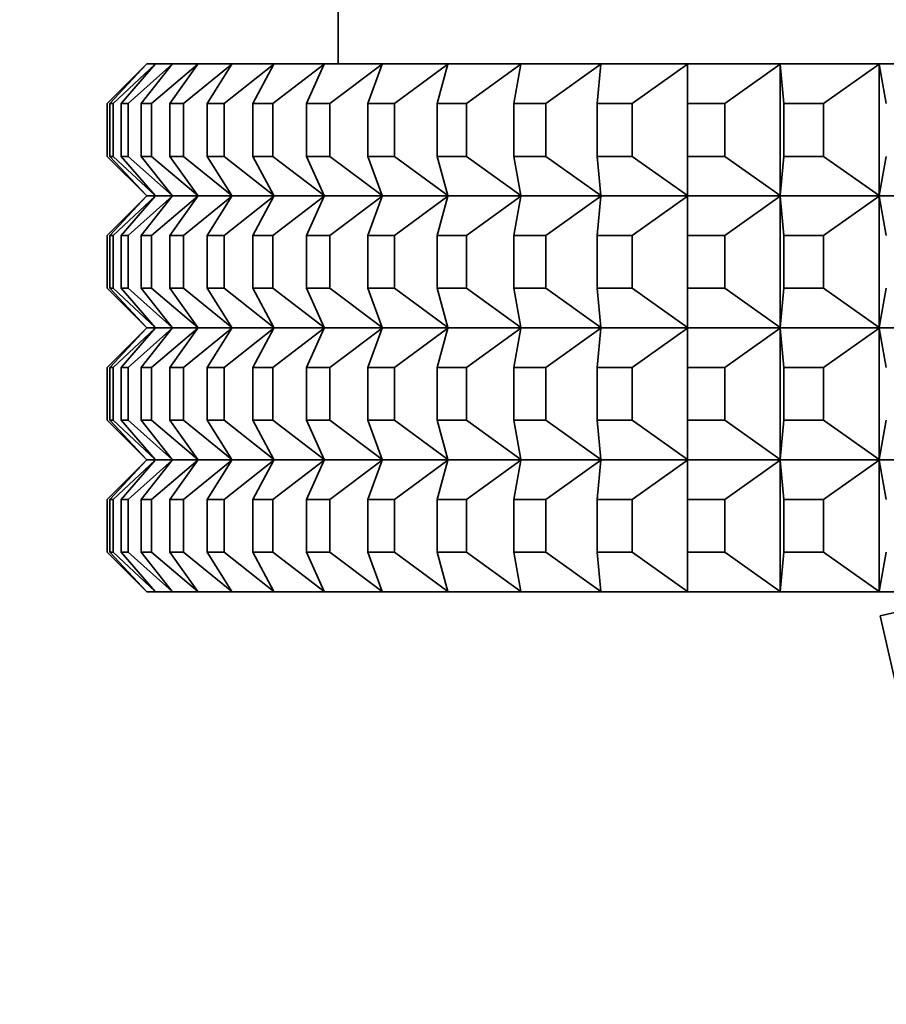
# Model space of a CAD drawing. Units: millimetres. Extents: x 0 to 1478, y 0 to 1758.
# Drawn here: x 995 to 1008, y 1518 to 1532 of the extents above; entities that cross this region are included whole.
import ezdxf
from ezdxf import colors
from ezdxf.entities.mleader import LeaderData, LeaderLine
from ezdxf.math import Vec2, Vec3

# ---------------------------------------------------------------- set-up
doc = ezdxf.new("R2010")
doc.units = ezdxf.units.MM
doc.layers.add('DV2_Défaut', color=7, linetype='Continuous')
doc.layers.add('Défaut', color=7, linetype='Continuous')

# ---------------------------------------------------------------- blocks, each defined once
blk = doc.blocks.new('_DOT')
at = {"color": 0}
blk.add_line((0, 0), (-1, 0), dxfattribs=at)
at = {"color": 0, "const_width": 0.333}
blk.add_lwpolyline([(-0.1665, 0, 1), (0.1665, 0, 1)], format="xyb", close=True, dxfattribs=at)
blk = doc.blocks.new('SE1')
at = {"layer": 'DV2_Défaut', "color": 7, "linetype": 'Continuous', "lineweight": 35}
for p, q in [((999.399, 1533.785), (999.399, 1531.785)), ((995.899, 1531.185), (996.495, 1531.781)), ((996.495, 1531.781), (995.94, 1531.185)), ((995.992, 1531.185), (996.625, 1531.781)), ((996.625, 1531.781), (996.112, 1531.185)), ((996.217, 1531.185), (996.885, 1531.781)), ((996.885, 1531.781), (996.417, 1531.185)), ((996.499, 1531.785), (996.495, 1531.781)), ((996.629, 1531.785), (996.499, 1531.785)), ((996.573, 1531.185), (997.273, 1531.781)), ((996.629, 1531.785), (996.625, 1531.781)), ((996.888, 1531.785), (996.629, 1531.785)), ((997.273, 1531.781), (996.852, 1531.185)), ((996.888, 1531.785), (996.885, 1531.781)), ((997.276, 1531.785), (996.888, 1531.785)), ((997.059, 1531.185), (997.788, 1531.781)), ((997.276, 1531.785), (997.273, 1531.781)), ((997.791, 1531.785), (997.276, 1531.785)), ((997.788, 1531.781), (997.416, 1531.185)), ((997.673, 1531.185), (998.428, 1531.781)), ((997.791, 1531.785), (997.788, 1531.781)), ((998.431, 1531.785), (997.791, 1531.785)), ((998.428, 1531.781), (998.106, 1531.185)), ((998.412, 1531.185), (999.19, 1531.781)), ((998.431, 1531.785), (998.428, 1531.781)), ((999.192, 1531.785), (998.431, 1531.785)), ((999.19, 1531.781), (998.919, 1531.185)), ((999.192, 1531.785), (999.19, 1531.781)), ((1000.072, 1531.785), (999.192, 1531.785)), ((999.273, 1531.185), (1000.07, 1531.781)), ((1000.07, 1531.781), (999.853, 1531.185)), ((1000.072, 1531.785), (1000.07, 1531.781)), ((1001.067, 1531.785), (1000.072, 1531.785)), ((1000.253, 1531.185), (1001.066, 1531.781)), ((1001.066, 1531.781), (1000.902, 1531.185)), ((1001.067, 1531.785), (1001.066, 1531.781)), ((1002.173, 1531.785), (1001.067, 1531.785)), ((1001.346, 1531.185), (1002.172, 1531.781)), ((1002.172, 1531.781), (1002.062, 1531.185)), ((1002.173, 1531.785), (1002.172, 1531.781)), ((1003.384, 1531.785), (1002.173, 1531.785)), ((1002.549, 1531.185), (1003.384, 1531.781)), ((1003.384, 1531.781), (1003.329, 1531.185)), ((1004.696, 1531.785), (1003.384, 1531.785)), ((1003.384, 1531.785), (1003.384, 1531.781)), ((1003.856, 1531.185), (1004.696, 1531.781)), ((1006.103, 1531.785), (1004.696, 1531.785)), ((1004.696, 1531.785), (1004.696, 1531.781)), ((1004.696, 1531.781), (1004.696, 1531.185)), ((1005.262, 1531.185), (1006.104, 1531.781)), ((1007.6, 1531.785), (1006.103, 1531.785)), ((1006.103, 1531.785), (1006.104, 1531.781)), ((1006.103, 1531.785), (1006.103, 1531.785)), ((1006.103, 1531.785), (1006.104, 1531.781)), ((1006.104, 1531.781), (1006.159, 1531.185)), ((1006.104, 1531.781), (1006.104, 1529.79)), ((1006.76, 1531.185), (1007.601, 1531.781)), ((1009.179, 1531.785), (1007.6, 1531.785)), ((1007.6, 1531.785), (1007.601, 1531.781)), ((1007.6, 1531.785), (1007.6, 1531.785)), ((1007.6, 1531.785), (1007.601, 1531.781)), ((1007.601, 1531.781), (1007.71, 1531.185)), ((1007.601, 1531.781), (1007.601, 1529.79)), ((995.899, 1531.185), (995.899, 1530.385)), ((995.94, 1531.185), (995.992, 1531.185)), ((995.94, 1530.385), (995.94, 1531.185)), ((995.992, 1531.185), (995.992, 1530.385)), ((996.112, 1531.185), (996.217, 1531.185)), ((996.112, 1530.385), (996.112, 1531.185)), ((996.217, 1531.185), (996.217, 1530.385)), ((996.417, 1531.185), (996.573, 1531.185)), ((996.417, 1530.385), (996.417, 1531.185)), ((996.573, 1531.185), (996.573, 1530.385)), ((996.852, 1531.185), (997.059, 1531.185)), ((996.852, 1530.385), (996.852, 1531.185)), ((997.059, 1531.185), (997.059, 1530.385)), ((997.416, 1531.185), (997.673, 1531.185)), ((997.416, 1530.385), (997.416, 1531.185)), ((997.673, 1531.185), (997.673, 1530.385)), ((998.106, 1531.185), (998.412, 1531.185)), ((998.106, 1530.385), (998.106, 1531.185)), ((998.412, 1531.185), (998.412, 1530.385)), ((998.919, 1531.185), (999.273, 1531.185)), ((998.919, 1530.385), (998.919, 1531.185)), ((999.273, 1531.185), (999.273, 1530.385)), ((999.853, 1531.185), (1000.253, 1531.185)), ((999.853, 1530.385), (999.853, 1531.185)), ((1000.253, 1531.185), (1000.253, 1530.385)), ((1000.902, 1531.185), (1001.346, 1531.185)), ((1000.902, 1530.385), (1000.902, 1531.185)), ((1001.346, 1531.185), (1001.346, 1530.385)), ((1002.062, 1531.185), (1002.549, 1531.185)), ((1002.062, 1530.385), (1002.062, 1531.185)), ((1002.549, 1531.185), (1002.549, 1530.385)), ((1003.329, 1531.185), (1003.856, 1531.185)), ((1003.329, 1530.385), (1003.329, 1531.185)), ((1003.856, 1531.185), (1003.856, 1530.385)), ((1004.696, 1531.185), (1005.262, 1531.185)), ((1004.696, 1530.385), (1004.696, 1531.185)), ((1005.262, 1531.185), (1005.262, 1530.385)), ((1006.159, 1531.185), (1006.76, 1531.185)), ((1006.159, 1530.385), (1006.159, 1531.185)), ((1006.76, 1531.185), (1006.76, 1530.385)), ((995.899, 1530.385), (996.495, 1529.79)), ((995.992, 1530.385), (995.94, 1530.385)), ((996.495, 1529.79), (995.94, 1530.385)), ((995.992, 1530.385), (996.625, 1529.79)), ((996.217, 1530.385), (996.112, 1530.385)), ((996.625, 1529.79), (996.112, 1530.385)), ((996.217, 1530.385), (996.885, 1529.79)), ((996.573, 1530.385), (996.417, 1530.385)), ((996.885, 1529.79), (996.417, 1530.385)), ((996.573, 1530.385), (997.273, 1529.79)), ((997.059, 1530.385), (996.852, 1530.385)), ((997.273, 1529.79), (996.852, 1530.385)), ((997.059, 1530.385), (997.788, 1529.79)), ((997.673, 1530.385), (997.416, 1530.385)), ((997.788, 1529.79), (997.416, 1530.385)), ((997.673, 1530.385), (998.428, 1529.79)), ((998.412, 1530.385), (998.106, 1530.385)), ((998.428, 1529.79), (998.106, 1530.385)), ((998.412, 1530.385), (999.19, 1529.79)), ((999.273, 1530.385), (998.919, 1530.385)), ((999.19, 1529.79), (998.919, 1530.385)), ((999.273, 1530.385), (1000.07, 1529.79)), ((1000.253, 1530.385), (999.853, 1530.385)), ((1000.07, 1529.79), (999.853, 1530.385)), ((1000.253, 1530.385), (1001.066, 1529.79)), ((1001.346, 1530.385), (1000.902, 1530.385)), ((1001.066, 1529.79), (1000.902, 1530.385)), ((1001.346, 1530.385), (1002.172, 1529.79)), ((1002.549, 1530.385), (1002.062, 1530.385)), ((1002.172, 1529.79), (1002.062, 1530.385)), ((1002.549, 1530.385), (1003.384, 1529.79)), ((1003.856, 1530.385), (1003.329, 1530.385)), ((1003.384, 1529.79), (1003.329, 1530.385)), ((1003.856, 1530.385), (1004.696, 1529.79)), ((1005.262, 1530.385), (1004.696, 1530.385)), ((1004.696, 1529.79), (1004.696, 1530.385)), ((1005.262, 1530.385), (1006.104, 1529.79)), ((1006.104, 1529.79), (1006.159, 1530.385)), ((1006.76, 1530.385), (1006.159, 1530.385)), ((1006.76, 1530.385), (1007.601, 1529.79)), ((1007.601, 1529.79), (1007.71, 1530.385)), ((995.899, 1529.185), (996.495, 1529.781)), ((996.495, 1529.781), (995.94, 1529.185)), ((995.992, 1529.185), (996.625, 1529.781)), ((996.625, 1529.781), (996.112, 1529.185)), ((996.217, 1529.185), (996.885, 1529.781)), ((996.885, 1529.781), (996.417, 1529.185)), ((996.499, 1529.785), (996.495, 1529.79)), ((996.499, 1529.785), (996.495, 1529.781)), ((996.499, 1529.785), (996.629, 1529.785)), ((996.573, 1529.185), (997.273, 1529.781)), ((996.629, 1529.785), (996.625, 1529.79)), ((996.629, 1529.785), (996.625, 1529.781)), ((996.629, 1529.785), (996.888, 1529.785)), ((997.273, 1529.781), (996.852, 1529.185)), ((996.888, 1529.785), (996.885, 1529.79)), ((996.888, 1529.785), (996.885, 1529.781)), ((996.888, 1529.785), (997.276, 1529.785)), ((997.059, 1529.185), (997.788, 1529.781)), ((997.276, 1529.785), (997.273, 1529.79)), ((997.276, 1529.785), (997.273, 1529.781)), ((997.276, 1529.785), (997.791, 1529.785)), ((997.788, 1529.781), (997.416, 1529.185)), ((997.673, 1529.185), (998.428, 1529.781)), ((997.791, 1529.785), (997.788, 1529.79)), ((997.791, 1529.785), (997.788, 1529.781)), ((997.791, 1529.785), (998.431, 1529.785)), ((998.428, 1529.781), (998.106, 1529.185)), ((998.412, 1529.185), (999.19, 1529.781)), ((998.431, 1529.785), (998.428, 1529.79)), ((998.431, 1529.785), (998.428, 1529.781)), ((998.431, 1529.785), (999.192, 1529.785)), ((999.19, 1529.781), (998.919, 1529.185)), ((999.192, 1529.785), (999.19, 1529.79)), ((999.192, 1529.785), (999.19, 1529.781)), ((999.192, 1529.785), (1000.072, 1529.785)), ((999.273, 1529.185), (1000.07, 1529.781)), ((1000.07, 1529.781), (999.853, 1529.185)), ((1000.072, 1529.785), (1000.07, 1529.79)), ((1000.072, 1529.785), (1000.07, 1529.781)), ((1000.072, 1529.785), (1001.067, 1529.785)), ((1000.253, 1529.185), (1001.066, 1529.781)), ((1001.066, 1529.781), (1000.902, 1529.185)), ((1001.067, 1529.785), (1001.066, 1529.79)), ((1001.067, 1529.785), (1001.066, 1529.781)), ((1001.067, 1529.785), (1002.173, 1529.785)), ((1001.346, 1529.185), (1002.172, 1529.781)), ((1002.172, 1529.781), (1002.062, 1529.185)), ((1002.173, 1529.785), (1002.172, 1529.79)), ((1002.173, 1529.785), (1002.172, 1529.781)), ((1002.173, 1529.785), (1003.384, 1529.785)), ((1002.549, 1529.185), (1003.384, 1529.781)), ((1003.384, 1529.781), (1003.329, 1529.185)), ((1003.384, 1529.785), (1003.384, 1529.79)), ((1003.384, 1529.785), (1004.696, 1529.785)), ((1003.384, 1529.785), (1003.384, 1529.781)), ((1003.856, 1529.185), (1004.696, 1529.781)), ((1004.696, 1529.785), (1004.696, 1529.79)), ((1004.696, 1529.785), (1006.103, 1529.785)), ((1004.696, 1529.785), (1004.696, 1529.781)), ((1004.696, 1529.781), (1004.696, 1529.185)), ((1005.262, 1529.185), (1006.104, 1529.781)), ((1006.104, 1529.79), (1006.103, 1529.786)), ((1006.103, 1529.785), (1006.104, 1529.79)), ((1006.103, 1529.786), (1006.103, 1529.785)), ((1006.103, 1529.785), (1007.6, 1529.785)), ((1006.103, 1529.785), (1006.103, 1529.785)), ((1006.103, 1529.785), (1006.104, 1529.781)), ((1006.104, 1529.781), (1006.103, 1529.785)), ((1006.104, 1529.781), (1006.159, 1529.185)), ((1006.104, 1527.79), (1006.104, 1529.781)), ((1006.76, 1529.185), (1007.601, 1529.781)), ((1007.601, 1529.79), (1007.6, 1529.786)), ((1007.6, 1529.785), (1007.601, 1529.79)), ((1007.6, 1529.786), (1007.6, 1529.785)), ((1007.6, 1529.785), (1009.179, 1529.785)), ((1007.6, 1529.785), (1007.6, 1529.785)), ((1007.6, 1529.785), (1007.601, 1529.781)), ((1007.601, 1529.781), (1007.6, 1529.785)), ((1007.601, 1529.781), (1007.71, 1529.185)), ((1007.601, 1527.79), (1007.601, 1529.781)), ((995.899, 1528.385), (995.899, 1529.185)), ((995.992, 1529.185), (995.94, 1529.185)), ((995.94, 1529.185), (995.94, 1528.385)), ((995.992, 1528.385), (995.992, 1529.185)), ((996.217, 1529.185), (996.112, 1529.185)), ((996.112, 1529.185), (996.112, 1528.385)), ((996.217, 1528.385), (996.217, 1529.185)), ((996.573, 1529.185), (996.417, 1529.185)), ((996.417, 1529.185), (996.417, 1528.385)), ((996.573, 1528.385), (996.573, 1529.185)), ((997.059, 1529.185), (996.852, 1529.185)), ((996.852, 1529.185), (996.852, 1528.385)), ((997.059, 1528.385), (997.059, 1529.185)), ((997.673, 1529.185), (997.416, 1529.185)), ((997.416, 1529.185), (997.416, 1528.385)), ((997.673, 1528.385), (997.673, 1529.185)), ((998.412, 1529.185), (998.106, 1529.185)), ((998.106, 1529.185), (998.106, 1528.385)), ((998.412, 1528.385), (998.412, 1529.185)), ((999.273, 1529.185), (998.919, 1529.185)), ((998.919, 1529.185), (998.919, 1528.385)), ((999.273, 1528.385), (999.273, 1529.185)), ((1000.253, 1529.185), (999.853, 1529.185)), ((999.853, 1529.185), (999.853, 1528.385)), ((1000.253, 1528.385), (1000.253, 1529.185)), ((1001.346, 1529.185), (1000.902, 1529.185)), ((1000.902, 1529.185), (1000.902, 1528.385)), ((1001.346, 1528.385), (1001.346, 1529.185)), ((1002.549, 1529.185), (1002.062, 1529.185)), ((1002.062, 1529.185), (1002.062, 1528.385)), ((1002.549, 1528.385), (1002.549, 1529.185)), ((1003.856, 1529.185), (1003.329, 1529.185)), ((1003.329, 1529.185), (1003.329, 1528.385)), ((1003.856, 1528.385), (1003.856, 1529.185)), ((1005.262, 1529.185), (1004.696, 1529.185)), ((1004.696, 1529.185), (1004.696, 1528.385)), ((1005.262, 1528.385), (1005.262, 1529.185)), ((1006.76, 1529.185), (1006.159, 1529.185)), ((1006.159, 1529.185), (1006.159, 1528.385)), ((1006.76, 1528.385), (1006.76, 1529.185)), ((995.899, 1528.385), (996.495, 1527.79)), ((996.495, 1527.79), (995.94, 1528.385)), ((995.94, 1528.385), (995.992, 1528.385)), ((995.992, 1528.385), (996.625, 1527.79)), ((996.625, 1527.79), (996.112, 1528.385)), ((996.112, 1528.385), (996.217, 1528.385)), ((996.217, 1528.385), (996.885, 1527.79)), ((996.885, 1527.79), (996.417, 1528.385)), ((996.417, 1528.385), (996.573, 1528.385)), ((996.573, 1528.385), (997.273, 1527.79)), ((997.273, 1527.79), (996.852, 1528.385)), ((996.852, 1528.385), (997.059, 1528.385)), ((997.059, 1528.385), (997.788, 1527.79)), ((997.788, 1527.79), (997.416, 1528.385)), ((997.416, 1528.385), (997.673, 1528.385)), ((997.673, 1528.385), (998.428, 1527.79)), ((998.428, 1527.79), (998.106, 1528.385)), ((998.106, 1528.385), (998.412, 1528.385)), ((998.412, 1528.385), (999.19, 1527.79)), ((999.19, 1527.79), (998.919, 1528.385)), ((998.919, 1528.385), (999.273, 1528.385)), ((999.273, 1528.385), (1000.07, 1527.79)), ((1000.07, 1527.79), (999.853, 1528.385)), ((999.853, 1528.385), (1000.253, 1528.385)), ((1000.253, 1528.385), (1001.066, 1527.79)), ((1001.066, 1527.79), (1000.902, 1528.385)), ((1000.902, 1528.385), (1001.346, 1528.385)), ((1001.346, 1528.385), (1002.172, 1527.79)), ((1002.172, 1527.79), (1002.062, 1528.385)), ((1002.062, 1528.385), (1002.549, 1528.385)), ((1002.549, 1528.385), (1003.384, 1527.79)), ((1003.384, 1527.79), (1003.329, 1528.385)), ((1003.329, 1528.385), (1003.856, 1528.385)), ((1003.856, 1528.385), (1004.696, 1527.79)), ((1004.696, 1527.79), (1004.696, 1528.385)), ((1004.696, 1528.385), (1005.262, 1528.385)), ((1005.262, 1528.385), (1006.104, 1527.79)), ((1006.104, 1527.79), (1006.159, 1528.385)), ((1006.159, 1528.385), (1006.76, 1528.385)), ((1006.76, 1528.385), (1007.601, 1527.79)), ((1007.601, 1527.79), (1007.71, 1528.385)), ((995.899, 1527.185), (996.495, 1527.781)), ((996.495, 1527.781), (995.94, 1527.185)), ((995.992, 1527.185), (996.625, 1527.781)), ((996.625, 1527.781), (996.112, 1527.185)), ((996.217, 1527.185), (996.885, 1527.781)), ((996.885, 1527.781), (996.417, 1527.185)), ((996.499, 1527.785), (996.495, 1527.79)), ((996.499, 1527.785), (996.495, 1527.781)), ((996.629, 1527.785), (996.499, 1527.785)), ((996.573, 1527.185), (997.273, 1527.781)), ((996.629, 1527.785), (996.625, 1527.79)), ((996.629, 1527.785), (996.625, 1527.781)), ((996.888, 1527.785), (996.629, 1527.785)), ((997.273, 1527.781), (996.852, 1527.185)), ((996.888, 1527.785), (996.885, 1527.79)), ((996.888, 1527.785), (996.885, 1527.781)), ((997.276, 1527.785), (996.888, 1527.785)), ((997.059, 1527.185), (997.788, 1527.781)), ((997.276, 1527.785), (997.273, 1527.79)), ((997.276, 1527.785), (997.273, 1527.781)), ((997.791, 1527.785), (997.276, 1527.785)), ((997.788, 1527.781), (997.416, 1527.185)), ((997.673, 1527.185), (998.428, 1527.781)), ((997.791, 1527.785), (997.788, 1527.79)), ((997.791, 1527.785), (997.788, 1527.781)), ((998.431, 1527.785), (997.791, 1527.785)), ((998.428, 1527.781), (998.106, 1527.185)), ((998.412, 1527.185), (999.19, 1527.781)), ((998.431, 1527.785), (998.428, 1527.79)), ((998.431, 1527.785), (998.428, 1527.781)), ((999.192, 1527.785), (998.431, 1527.785)), ((999.19, 1527.781), (998.919, 1527.185)), ((999.192, 1527.785), (999.19, 1527.79)), ((999.192, 1527.785), (999.19, 1527.781)), ((1000.072, 1527.785), (999.192, 1527.785)), ((999.273, 1527.185), (1000.07, 1527.781)), ((1000.07, 1527.781), (999.853, 1527.185)), ((1000.072, 1527.785), (1000.07, 1527.79)), ((1000.072, 1527.785), (1000.07, 1527.781)), ((1001.067, 1527.785), (1000.072, 1527.785)), ((1000.253, 1527.185), (1001.066, 1527.781)), ((1001.066, 1527.781), (1000.902, 1527.185)), ((1001.067, 1527.785), (1001.066, 1527.79)), ((1001.067, 1527.785), (1001.066, 1527.781)), ((1002.173, 1527.785), (1001.067, 1527.785)), ((1001.346, 1527.185), (1002.172, 1527.781)), ((1002.172, 1527.781), (1002.062, 1527.185)), ((1002.173, 1527.785), (1002.172, 1527.79)), ((1002.173, 1527.785), (1002.172, 1527.781)), ((1003.384, 1527.785), (1002.173, 1527.785)), ((1002.549, 1527.185), (1003.384, 1527.781)), ((1003.384, 1527.781), (1003.329, 1527.185)), ((1003.384, 1527.785), (1003.384, 1527.79)), ((1004.696, 1527.785), (1003.384, 1527.785)), ((1003.384, 1527.785), (1003.384, 1527.781)), ((1003.856, 1527.185), (1004.696, 1527.781)), ((1004.696, 1527.785), (1004.696, 1527.79)), ((1006.103, 1527.785), (1004.696, 1527.785)), ((1004.696, 1527.785), (1004.696, 1527.781)), ((1004.696, 1527.781), (1004.696, 1527.185)), ((1005.262, 1527.185), (1006.104, 1527.781)), ((1006.103, 1527.786), (1006.104, 1527.79)), ((1006.103, 1527.785), (1006.104, 1527.79)), ((1006.103, 1527.785), (1006.103, 1527.786)), ((1007.6, 1527.785), (1006.103, 1527.785)), ((1006.103, 1527.785), (1006.104, 1527.781)), ((1006.103, 1527.785), (1006.103, 1527.785)), ((1006.103, 1527.785), (1006.104, 1527.781)), ((1006.104, 1527.781), (1006.159, 1527.185)), ((1006.104, 1527.781), (1006.104, 1525.79)), ((1006.76, 1527.185), (1007.601, 1527.781)), ((1007.6, 1527.786), (1007.601, 1527.79)), ((1007.6, 1527.785), (1007.601, 1527.79)), ((1007.6, 1527.785), (1007.6, 1527.786)), ((1009.179, 1527.785), (1007.6, 1527.785)), ((1007.6, 1527.785), (1007.601, 1527.781)), ((1007.6, 1527.785), (1007.6, 1527.785)), ((1007.6, 1527.785), (1007.601, 1527.781)), ((1007.601, 1527.781), (1007.71, 1527.185)), ((1007.601, 1527.781), (1007.601, 1525.79)), ((995.899, 1527.185), (995.899, 1526.385)), ((995.94, 1527.185), (995.992, 1527.185)), ((995.94, 1526.385), (995.94, 1527.185)), ((995.992, 1527.185), (995.992, 1526.385)), ((996.112, 1527.185), (996.217, 1527.185)), ((996.112, 1526.385), (996.112, 1527.185)), ((996.217, 1527.185), (996.217, 1526.385)), ((996.417, 1527.185), (996.573, 1527.185)), ((996.417, 1526.385), (996.417, 1527.185)), ((996.573, 1527.185), (996.573, 1526.385)), ((996.852, 1527.185), (997.059, 1527.185)), ((996.852, 1526.385), (996.852, 1527.185)), ((997.059, 1527.185), (997.059, 1526.385)), ((997.416, 1527.185), (997.673, 1527.185)), ((997.416, 1526.385), (997.416, 1527.185)), ((997.673, 1527.185), (997.673, 1526.385)), ((998.106, 1527.185), (998.412, 1527.185)), ((998.106, 1526.385), (998.106, 1527.185)), ((998.412, 1527.185), (998.412, 1526.385)), ((998.919, 1527.185), (999.273, 1527.185)), ((998.919, 1526.385), (998.919, 1527.185)), ((999.273, 1527.185), (999.273, 1526.385)), ((999.853, 1527.185), (1000.253, 1527.185)), ((999.853, 1526.385), (999.853, 1527.185)), ((1000.253, 1527.185), (1000.253, 1526.385)), ((1000.902, 1527.185), (1001.346, 1527.185)), ((1000.902, 1526.385), (1000.902, 1527.185)), ((1001.346, 1527.185), (1001.346, 1526.385)), ((1002.062, 1527.185), (1002.549, 1527.185)), ((1002.062, 1526.385), (1002.062, 1527.185)), ((1002.549, 1527.185), (1002.549, 1526.385)), ((1003.329, 1527.185), (1003.856, 1527.185)), ((1003.329, 1526.385), (1003.329, 1527.185)), ((1003.856, 1527.185), (1003.856, 1526.385)), ((1004.696, 1527.185), (1005.262, 1527.185)), ((1004.696, 1526.385), (1004.696, 1527.185)), ((1005.262, 1527.185), (1005.262, 1526.385)), ((1006.159, 1527.185), (1006.76, 1527.185)), ((1006.159, 1526.385), (1006.159, 1527.185)), ((1006.76, 1527.185), (1006.76, 1526.385)), ((995.899, 1526.385), (996.495, 1525.79)), ((995.992, 1526.385), (995.94, 1526.385)), ((996.495, 1525.79), (995.94, 1526.385)), ((995.992, 1526.385), (996.625, 1525.79)), ((996.217, 1526.385), (996.112, 1526.385)), ((996.625, 1525.79), (996.112, 1526.385)), ((996.217, 1526.385), (996.885, 1525.79)), ((996.573, 1526.385), (996.417, 1526.385)), ((996.885, 1525.79), (996.417, 1526.385)), ((996.573, 1526.385), (997.273, 1525.79)), ((997.059, 1526.385), (996.852, 1526.385)), ((997.273, 1525.79), (996.852, 1526.385)), ((997.059, 1526.385), (997.788, 1525.79)), ((997.673, 1526.385), (997.416, 1526.385)), ((997.788, 1525.79), (997.416, 1526.385)), ((997.673, 1526.385), (998.428, 1525.79)), ((998.412, 1526.385), (998.106, 1526.385)), ((998.428, 1525.79), (998.106, 1526.385)), ((998.412, 1526.385), (999.19, 1525.79)), ((999.273, 1526.385), (998.919, 1526.385)), ((999.19, 1525.79), (998.919, 1526.385)), ((999.273, 1526.385), (1000.07, 1525.79)), ((1000.253, 1526.385), (999.853, 1526.385)), ((1000.07, 1525.79), (999.853, 1526.385)), ((1000.253, 1526.385), (1001.066, 1525.79)), ((1001.346, 1526.385), (1000.902, 1526.385)), ((1001.066, 1525.79), (1000.902, 1526.385)), ((1001.346, 1526.385), (1002.172, 1525.79)), ((1002.549, 1526.385), (1002.062, 1526.385)), ((1002.172, 1525.79), (1002.062, 1526.385)), ((1002.549, 1526.385), (1003.384, 1525.79)), ((1003.856, 1526.385), (1003.329, 1526.385)), ((1003.384, 1525.79), (1003.329, 1526.385)), ((1003.856, 1526.385), (1004.696, 1525.79)), ((1005.262, 1526.385), (1004.696, 1526.385)), ((1004.696, 1525.79), (1004.696, 1526.385)), ((1005.262, 1526.385), (1006.104, 1525.79)), ((1006.104, 1525.79), (1006.159, 1526.385)), ((1006.76, 1526.385), (1006.159, 1526.385)), ((1006.76, 1526.385), (1007.601, 1525.79)), ((1007.601, 1525.79), (1007.71, 1526.385)), ((995.899, 1525.185), (996.495, 1525.781)), ((996.495, 1525.781), (995.94, 1525.185)), ((995.992, 1525.185), (996.625, 1525.781)), ((996.625, 1525.781), (996.112, 1525.185)), ((996.217, 1525.185), (996.885, 1525.781)), ((996.885, 1525.781), (996.417, 1525.185)), ((996.499, 1525.785), (996.495, 1525.79)), ((996.499, 1525.785), (996.495, 1525.781)), ((996.499, 1525.785), (996.629, 1525.785)), ((996.573, 1525.185), (997.273, 1525.781)), ((996.629, 1525.785), (996.625, 1525.79)), ((996.629, 1525.785), (996.625, 1525.781)), ((996.629, 1525.785), (996.888, 1525.785)), ((997.273, 1525.781), (996.852, 1525.185)), ((996.888, 1525.785), (996.885, 1525.79)), ((996.888, 1525.785), (996.885, 1525.781)), ((996.888, 1525.785), (997.276, 1525.785)), ((997.059, 1525.185), (997.788, 1525.781)), ((997.276, 1525.785), (997.273, 1525.79)), ((997.276, 1525.785), (997.273, 1525.781)), ((997.276, 1525.785), (997.791, 1525.785)), ((997.788, 1525.781), (997.416, 1525.185)), ((997.673, 1525.185), (998.428, 1525.781)), ((997.791, 1525.785), (997.788, 1525.79)), ((997.791, 1525.785), (997.788, 1525.781)), ((997.791, 1525.785), (998.431, 1525.785)), ((998.428, 1525.781), (998.106, 1525.185)), ((998.412, 1525.185), (999.19, 1525.781)), ((998.431, 1525.785), (998.428, 1525.79)), ((998.431, 1525.785), (998.428, 1525.781)), ((998.431, 1525.785), (999.192, 1525.785)), ((999.19, 1525.781), (998.919, 1525.185)), ((999.192, 1525.785), (999.19, 1525.79)), ((999.192, 1525.785), (999.19, 1525.781)), ((999.192, 1525.785), (1000.072, 1525.785)), ((999.273, 1525.185), (1000.07, 1525.781)), ((1000.07, 1525.781), (999.853, 1525.185)), ((1000.072, 1525.785), (1000.07, 1525.79)), ((1000.072, 1525.785), (1000.07, 1525.781)), ((1000.072, 1525.785), (1001.067, 1525.785)), ((1000.253, 1525.185), (1001.066, 1525.781)), ((1001.066, 1525.781), (1000.902, 1525.185)), ((1001.067, 1525.785), (1001.066, 1525.79)), ((1001.067, 1525.785), (1001.066, 1525.781)), ((1001.067, 1525.785), (1002.173, 1525.785)), ((1001.346, 1525.185), (1002.172, 1525.781)), ((1002.172, 1525.781), (1002.062, 1525.185)), ((1002.173, 1525.785), (1002.172, 1525.79)), ((1002.173, 1525.785), (1002.172, 1525.781)), ((1002.173, 1525.785), (1003.384, 1525.785)), ((1002.549, 1525.185), (1003.384, 1525.781)), ((1003.384, 1525.781), (1003.329, 1525.185)), ((1003.384, 1525.785), (1003.384, 1525.79)), ((1003.384, 1525.785), (1004.696, 1525.785)), ((1003.384, 1525.785), (1003.384, 1525.781)), ((1003.856, 1525.185), (1004.696, 1525.781)), ((1004.696, 1525.785), (1004.696, 1525.79)), ((1004.696, 1525.785), (1006.103, 1525.785)), ((1004.696, 1525.785), (1004.696, 1525.781)), ((1004.696, 1525.781), (1004.696, 1525.185)), ((1005.262, 1525.185), (1006.104, 1525.781)), ((1006.104, 1525.79), (1006.103, 1525.786)), ((1006.103, 1525.785), (1006.104, 1525.79)), ((1006.103, 1525.786), (1006.103, 1525.785)), ((1006.103, 1525.785), (1007.6, 1525.785)), ((1006.103, 1525.785), (1006.103, 1525.785)), ((1006.104, 1525.781), (1006.103, 1525.785)), ((1006.103, 1525.785), (1006.104, 1525.781)), ((1006.104, 1523.79), (1006.104, 1525.781)), ((1006.104, 1525.781), (1006.159, 1525.185)), ((1006.76, 1525.185), (1007.601, 1525.781)), ((1007.601, 1525.79), (1007.6, 1525.786)), ((1007.6, 1525.785), (1007.601, 1525.79)), ((1007.6, 1525.786), (1007.6, 1525.785)), ((1007.6, 1525.785), (1009.179, 1525.785)), ((1007.6, 1525.785), (1007.6, 1525.785)), ((1007.601, 1525.781), (1007.6, 1525.785)), ((1007.6, 1525.785), (1007.601, 1525.781)), ((1007.601, 1523.79), (1007.601, 1525.781)), ((1007.601, 1525.781), (1007.71, 1525.185)), ((995.899, 1524.385), (995.899, 1525.185)), ((995.94, 1525.185), (995.94, 1524.385)), ((995.992, 1525.185), (995.94, 1525.185)), ((995.992, 1524.385), (995.992, 1525.185)), ((996.112, 1525.185), (996.112, 1524.385)), ((996.217, 1525.185), (996.112, 1525.185)), ((996.217, 1524.385), (996.217, 1525.185)), ((996.417, 1525.185), (996.417, 1524.385)), ((996.573, 1525.185), (996.417, 1525.185)), ((996.573, 1524.385), (996.573, 1525.185)), ((996.852, 1525.185), (996.852, 1524.385)), ((997.059, 1525.185), (996.852, 1525.185)), ((997.059, 1524.385), (997.059, 1525.185)), ((997.416, 1525.185), (997.416, 1524.385)), ((997.673, 1525.185), (997.416, 1525.185)), ((997.673, 1524.385), (997.673, 1525.185)), ((998.106, 1525.185), (998.106, 1524.385)), ((998.412, 1525.185), (998.106, 1525.185)), ((998.412, 1524.385), (998.412, 1525.185)), ((998.919, 1525.185), (998.919, 1524.385)), ((999.273, 1525.185), (998.919, 1525.185)), ((999.273, 1524.385), (999.273, 1525.185)), ((999.853, 1525.185), (999.853, 1524.385)), ((1000.253, 1525.185), (999.853, 1525.185)), ((1000.253, 1524.385), (1000.253, 1525.185)), ((1000.902, 1525.185), (1000.902, 1524.385)), ((1001.346, 1525.185), (1000.902, 1525.185)), ((1001.346, 1524.385), (1001.346, 1525.185)), ((1002.062, 1525.185), (1002.062, 1524.385)), ((1002.549, 1525.185), (1002.062, 1525.185)), ((1002.549, 1524.385), (1002.549, 1525.185)), ((1003.329, 1525.185), (1003.329, 1524.385)), ((1003.856, 1525.185), (1003.329, 1525.185)), ((1003.856, 1524.385), (1003.856, 1525.185)), ((1004.696, 1525.185), (1004.696, 1524.385)), ((1005.262, 1525.185), (1004.696, 1525.185)), ((1005.262, 1524.385), (1005.262, 1525.185)), ((1006.159, 1525.185), (1006.159, 1524.385)), ((1006.76, 1525.185), (1006.159, 1525.185)), ((1006.76, 1524.385), (1006.76, 1525.185)), ((995.899, 1524.385), (996.495, 1523.79)), ((995.94, 1524.385), (995.992, 1524.385)), ((996.495, 1523.79), (995.94, 1524.385)), ((995.992, 1524.385), (996.625, 1523.79)), ((996.112, 1524.385), (996.217, 1524.385)), ((996.625, 1523.79), (996.112, 1524.385)), ((996.217, 1524.385), (996.885, 1523.79)), ((996.417, 1524.385), (996.573, 1524.385)), ((996.885, 1523.79), (996.417, 1524.385)), ((996.573, 1524.385), (997.273, 1523.79)), ((996.852, 1524.385), (997.059, 1524.385)), ((997.273, 1523.79), (996.852, 1524.385)), ((997.059, 1524.385), (997.788, 1523.79)), ((997.416, 1524.385), (997.673, 1524.385)), ((997.788, 1523.79), (997.416, 1524.385)), ((997.673, 1524.385), (998.428, 1523.79)), ((998.106, 1524.385), (998.412, 1524.385)), ((998.428, 1523.79), (998.106, 1524.385)), ((998.412, 1524.385), (999.19, 1523.79)), ((998.919, 1524.385), (999.273, 1524.385)), ((999.19, 1523.79), (998.919, 1524.385)), ((999.273, 1524.385), (1000.07, 1523.79)), ((999.853, 1524.385), (1000.253, 1524.385)), ((1000.07, 1523.79), (999.853, 1524.385)), ((1000.253, 1524.385), (1001.066, 1523.79)), ((1000.902, 1524.385), (1001.346, 1524.385)), ((1001.066, 1523.79), (1000.902, 1524.385)), ((1001.346, 1524.385), (1002.172, 1523.79)), ((1002.062, 1524.385), (1002.549, 1524.385)), ((1002.172, 1523.79), (1002.062, 1524.385)), ((1002.549, 1524.385), (1003.384, 1523.79)), ((1003.329, 1524.385), (1003.856, 1524.385)), ((1003.384, 1523.79), (1003.329, 1524.385)), ((1003.856, 1524.385), (1004.696, 1523.79)), ((1004.696, 1524.385), (1005.262, 1524.385)), ((1004.696, 1523.79), (1004.696, 1524.385)), ((1005.262, 1524.385), (1006.104, 1523.79)), ((1006.104, 1523.79), (1006.159, 1524.385)), ((1006.159, 1524.385), (1006.76, 1524.385)), ((1006.76, 1524.385), (1007.601, 1523.79)), ((1007.601, 1523.79), (1007.71, 1524.385)), ((996.499, 1523.785), (996.495, 1523.79)), ((996.629, 1523.785), (996.499, 1523.785)), ((996.629, 1523.785), (996.625, 1523.79)), ((996.888, 1523.785), (996.629, 1523.785)), ((996.888, 1523.785), (996.885, 1523.79)), ((997.276, 1523.785), (996.888, 1523.785)), ((997.276, 1523.785), (997.273, 1523.79)), ((997.791, 1523.785), (997.276, 1523.785)), ((997.791, 1523.785), (997.788, 1523.79)), ((998.431, 1523.785), (997.791, 1523.785)), ((998.431, 1523.785), (998.428, 1523.79)), ((999.192, 1523.785), (998.431, 1523.785)), ((999.192, 1523.785), (999.19, 1523.79)), ((1000.072, 1523.785), (999.192, 1523.785)), ((1000.072, 1523.785), (1000.07, 1523.79)), ((1001.067, 1523.785), (1000.072, 1523.785)), ((1001.067, 1523.785), (1001.066, 1523.79)), ((1002.173, 1523.785), (1001.067, 1523.785)), ((1002.173, 1523.785), (1002.172, 1523.79)), ((1003.384, 1523.785), (1002.173, 1523.785)), ((1003.384, 1523.785), (1003.384, 1523.79)), ((1004.696, 1523.785), (1003.384, 1523.785)), ((1004.696, 1523.785), (1004.696, 1523.79)), ((1006.103, 1523.785), (1004.696, 1523.785)), ((1006.103, 1523.786), (1006.104, 1523.79)), ((1006.103, 1523.785), (1006.104, 1523.79)), ((1006.103, 1523.785), (1006.103, 1523.786)), ((1007.6, 1523.785), (1006.103, 1523.785)), ((1007.6, 1523.786), (1007.601, 1523.79)), ((1007.6, 1523.785), (1007.601, 1523.79)), ((1007.6, 1523.785), (1007.6, 1523.786)), ((1009.179, 1523.785), (1007.6, 1523.785)), ((1008.921, 1523.716), (1007.615, 1523.418)), ((1007.615, 1523.418), (1008.899, 1517.798))]:
    blk.add_line(p, q, dxfattribs=at)

msp = doc.modelspace()

# ---------------------------------------------------------------- block references
at = {"layer": 'Défaut'}
msp.add_blockref('SE1', (0, 0), dxfattribs=at)

# ---------------------------------------------------------------- leaders
at = {"layer": 'Défaut', "color": 7, "linetype": 'Continuous', "lineweight": 18}
ml = msp.add_multileader_mtext('Standard', dxfattribs=at)
ml.set_content('{\\pxsm0.9;\\fSolid Edge ISO|b1||i0||c0|p34;\\W1.;14/08/2019\\P}', color=256)
ml.set_leader_properties()
ml.set_arrow_properties(name='DOT')
ml.build(insert=Vec2(0, 0))
ml.multileader.update_dxf_attribs({"leader_type": 0, "dogleg_length": 0, "arrow_head_size": 12})
ctx = ml.context
ctx.base_point, ctx.char_height, ctx.arrow_head_size, ctx.landing_gap_size = Vec3(1390.407, 1750.708), 12, 12, 4.2
notes = []
notes.append((ctx, [(0, (0, 0, 0), (0, 0), (1, 0), 1, [])]))
ctx.mtext.insert = Vec3(1392.407, 1756.828)
for ctx, leaders in notes:
    for number, flags, end, landing, length, lines in leaders:
        leader = LeaderData()
        leader.index, (leader.has_last_leader_line, leader.has_dogleg_vector, leader.attachment_direction) = number, flags
        leader.last_leader_point, leader.dogleg_vector, leader.dogleg_length = Vec3(end), Vec3(landing), length
        for number, points, colour, breaks in lines:
            line = LeaderLine()
            line.index, line.vertices, line.color, line.breaks = number, Vec3.list(points), colors.encode_raw_color(colour), breaks
            leader.lines.append(line)
        ctx.leaders.append(leader)

doc.saveas('drawing.dxf')
